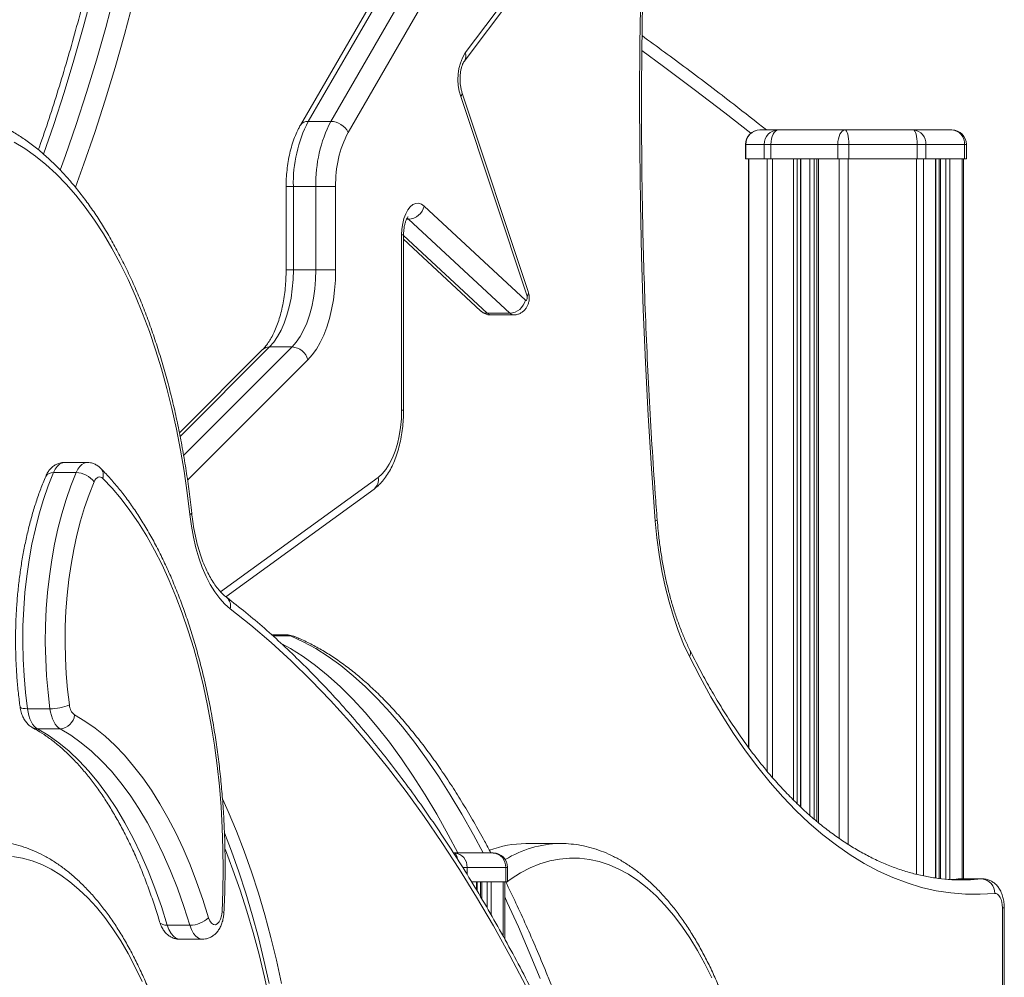
# Model space of a CAD drawing. Units: millimetres. Extents: x -1720 to 14359, y -5622 to 1437.
# Drawn here: x 4994 to 5334, y 794 to 1125 of the extents above; entities that cross this region are included whole.
import ezdxf

# ---------------------------------------------------------------- set-up
doc = ezdxf.new("R2010")
doc.units = ezdxf.units.MM

msp = doc.modelspace()

# ---------------------------------------------------------------- linework, layer by layer
at = {"color": 7, "linetype": 'Continuous', "lineweight": 15}
for p, q in [((5124.93, 1147.69), (5090.84, 1088.8)), ((5127.62, 1148.97), (5093.53, 1090.08)), ((5101.33, 1090.08), (5135.42, 1148.97)), ((5141.38, 1145.19), (5107.29, 1086.3)), ((5147.77, 1113.83), (5164.79, 1136.45)), ((5147.44, 1110.82), (5164.45, 1133.44)), ((5169.59, 1031.22), (5146.66, 1100.22)), ((5169.18, 1029.64), (5146.24, 1098.65)), ((5101.33, 1090.08), (5093.53, 1090.08)), ((5249.68, 1087.12), (5256, 1087.12)), ((5256, 1087.12), (5279.11, 1087.12)), ((5279.11, 1087.12), (5302.73, 1087.12)), ((5302.73, 1087.12), (5316.07, 1087.12)), ((5244.68, 1082.12), (5244.68, 1077.12)), ((5251.17, 1082.12), (5244.85, 1082.12)), ((5244.85, 1082.12), (5244.85, 1077.12)), ((5253.5, 1082.12), (5251.17, 1082.12)), ((5251.17, 1082.12), (5251.17, 1077.12)), ((5276.61, 1082.12), (5253.5, 1082.12)), ((5253.5, 1082.12), (5253.5, 1077.12)), ((5280.41, 1082.12), (5276.61, 1082.12)), ((5276.61, 1082.12), (5276.61, 1077.12)), ((5304.02, 1082.12), (5280.41, 1082.12)), ((5280.41, 1082.12), (5280.41, 1077.12)), ((5304.02, 1082.12), (5304.02, 1077.12)), ((5307.06, 1082.12), (5304.02, 1082.12)), ((5307.06, 1082.12), (5307.06, 1077.12)), ((5320.4, 1082.12), (5307.06, 1082.12)), ((5320.4, 1082.12), (5320.4, 1077.12)), ((5321.07, 1077.12), (5321.07, 1082.12)), ((5244.68, 1077.12), (5244.85, 1077.12)), ((5244.85, 1077.12), (5251.17, 1077.12)), ((5245.68, 1077.12), (5245.68, 873.7)), ((5251.17, 1077.12), (5253.5, 1077.12)), ((5253.5, 1077.12), (5276.61, 1077.12)), ((5263.79, 853.01), (5263.79, 1077.12)), ((5269.39, 1077.12), (5269.39, 848.04)), ((5276.61, 1077.12), (5280.41, 1077.12)), ((5280.41, 1077.12), (5304.02, 1077.12)), ((5304.02, 1077.12), (5307.06, 1077.12)), ((5307.06, 1077.12), (5320.4, 1077.12)), ((5310.5, 828.45), (5310.5, 1077.12)), ((5311.65, 1077.12), (5311.65, 828.32)), ((5320.07, 828.16), (5320.07, 1077.12)), ((5320.4, 1077.12), (5321.07, 1077.12)), ((5085.88, 1067.57), (5085.88, 1038.71)), ((5088.38, 1067.57), (5088.38, 1038.71)), ((5096.17, 1067.57), (5088.38, 1067.57)), ((5096.17, 1067.57), (5103, 1067.57)), ((5096.17, 1038.71), (5096.17, 1067.57)), ((5103, 1067.57), (5103, 1038.71)), ((5133.6, 1060.8), (5168.58, 1028.26)), ((5163.2, 1023.72), (5128.21, 1056.26)), ((5125.81, 990.27), (5125.81, 1050.87)), ((5126.48, 990.27), (5126.48, 1050.87)), ((5126.48, 1049.31), (5153.05, 1024.6)), ((5096.17, 1038.71), (5088.38, 1038.71)), ((5096.17, 1038.71), (5103, 1038.71)), ((5163.2, 1023.72), (5155.4, 1023.72)), ((5156.66, 1023.17), (5164.45, 1023.17)), ((5077.74, 1011.16), (5048.99, 982.41)), ((5087.95, 1012.1), (5080.16, 1012.1)), ((5017.07, 972.16), (5009.27, 972.16)), ((5013.26, 968.64), (5005.46, 968.64)), ((5065.03, 925.72), (5116.27, 962.96)), ((5085.46, 912.57), (5080.87, 912.57)), ((5004.24, 887.01), (4996.45, 887.01)), ((5007.76, 880.01), (4999.96, 880.01)), ((5180.86, 840.39), (5168.74, 840.39)), ((5180.51, 840.39), (5180.86, 840.39)), ((5143.73, 837.12), (5144.1, 837.12)), ((5144.1, 837.12), (5157.45, 837.12)), ((5161.78, 832.12), (5148.43, 832.12)), ((5161.78, 832.12), (5161.78, 827.12)), ((5162.45, 827.12), (5162.45, 832.12)), ((5317.09, 828.01), (5315.67, 827.91)), ((5318.24, 828.13), (5316.8, 828.01)), ((5318.87, 828.13), (5318.24, 828.13)), ((5326.41, 828.15), (5318.61, 828.15)), ((5326.66, 828.16), (5318.87, 828.16)), ((5150, 827.12), (5161.78, 827.12)), ((5151.87, 824.04), (5151.87, 827.12)), ((5153.03, 827.12), (5153.03, 822.08)), ((5161.45, 807.41), (5161.45, 827.12)), ((5161.78, 827.12), (5162.45, 827.12)), ((5333.49, 579.34), (5333.49, 818.16)), ((5334.16, 581.9), (5334.16, 818.16)), ((5052.6, 812.16), (5044.81, 812.16)), ((5049.1, 807.29), (5056.89, 807.29))]:
    msp.add_line(p, q, dxfattribs=at)
at = {"color": 8, "linetype": 'Continuous', "lineweight": 15}
for p, q in [((5244.85, 1082.12), (5244.68, 1082.12)), ((5321.07, 1082.12), (5320.4, 1082.12)), ((5245.81, 1077.12), (5245.81, 873.51)), ((5252.14, 1077.12), (5252.14, 865.45)), ((5254, 1077.12), (5254, 863.24)), ((5261.23, 1077.12), (5261.23, 855.5)), ((5262.59, 1077.12), (5262.59, 854.12)), ((5263.66, 1077.12), (5263.66, 853.13)), ((5266.93, 1077.12), (5266.93, 850.12)), ((5268.44, 1077.12), (5268.44, 848.84)), ((5269.89, 1077.12), (5269.89, 847.62)), ((5277.11, 1077.12), (5277.11, 842.16)), ((5280.15, 1077.12), (5280.15, 840.13)), ((5303.76, 1077.12), (5303.76, 829.79)), ((5306.19, 1077.12), (5306.19, 829.21)), ((5310.36, 1077.12), (5310.36, 828.47)), ((5312.15, 1077.12), (5312.15, 828.27)), ((5314, 1077.12), (5314, 828.07)), ((5315.36, 1077.12), (5315.36, 827.93)), ((5319.54, 1077.12), (5319.54, 828.16)), ((5085.88, 1067.57), (5088.38, 1067.57)), ((5128.21, 1056.26), (5127.51, 1056.26)), ((5128.21, 1056.26), (5127.67, 1056.65)), ((5125.81, 1050.87), (5126.48, 1050.87)), ((5126.48, 1050.62), (5155.4, 1023.72)), ((5085.88, 1038.71), (5088.38, 1038.71)), ((5080.16, 1012.1), (5049.24, 981.18)), ((5050.44, 974.59), (5087.95, 1012.1)), ((5093.4, 1007.63), (5051.8, 966.03)), ((5125.81, 990.27), (5126.48, 990.27)), ((5063.21, 927.43), (5117.67, 967.01)), ((5087.39, 912.18), (5081.3, 912.18)), ((5148.43, 832.12), (5146.93, 832.12)), ((5148.43, 832.12), (5148.43, 829.66)), ((5162.45, 832.12), (5161.78, 832.12)), ((5318.61, 828.15), (5317.09, 828.01)), ((5318.25, 828.13), (5318.61, 828.15)), ((5318.87, 828.16), (5318.61, 828.15)), ((5325.01, 828.02), (5326.41, 828.15)), ((5326.41, 828.15), (5326.66, 828.16)), ((5151.74, 827.12), (5151.74, 824.26)), ((5153.53, 827.12), (5153.53, 821.23)), ((5155.37, 827.12), (5155.37, 818.1)), ((5156.74, 827.12), (5156.74, 815.76)), ((5160.91, 827.12), (5160.91, 808.36)), ((5162.28, 827.12), (5161.94, 826.86)), ((5334.16, 818.16), (5333.49, 818.16))]:
    msp.add_line(p, q, dxfattribs=at)
at = {"color": 8, "linetype": 'Continuous', "lineweight": 15, "flags": 128}
for points in [[(5029.35, 1182.01), (5026.98, 1169.82), (5024.42, 1157.77), (5021.7, 1145.88), (5018.8, 1134.15), (5015.73, 1122.59), (5012.49, 1111.22), (5009.09, 1100.04), (5005.52, 1089.07), (5001.96, 1078.75)], [(5007.77, 1073.26), (5009.59, 1078.31), (5013.32, 1089.07), (5016.88, 1100.04), (5020.28, 1111.22), (5023.52, 1122.59), (5026.59, 1134.15), (5029.49, 1145.88), (5032.22, 1157.77), (5034.77, 1169.82), (5037.14, 1182.01)], [(5043.82, 1180.26), (5041.42, 1167.94), (5038.83, 1155.75), (5036.08, 1143.73), (5033.15, 1131.86), (5030.04, 1120.18), (5026.77, 1108.68), (5023.33, 1097.38), (5019.72, 1086.28), (5015.96, 1075.4), (5013.01, 1067.32)], [(5246.57, 1086.04), (5237.55, 1093.05), (5226.99, 1101.1), (5216.36, 1109.04), (5208.87, 1114.55)], [(5155.4, 1023.72), (5156.14, 1023.26), (5156.66, 1023.17)], [(5164.45, 1023.17), (5163.93, 1023.26), (5163.2, 1023.72)], [(5009.27, 972.16), (5009.09, 972.15), (5008.27, 971.96), (5007.47, 971.49), (5006.72, 970.77), (5006.05, 969.81), (5005.46, 968.64)], [(5013.26, 968.64), (5013.84, 969.81), (5014.52, 970.77), (5015.26, 971.49), (5016.06, 971.96), (5016.88, 972.15), (5017.07, 972.16)], [(5053.24, 954.64), (5053.2, 954.51), (5052.99, 954.31), (5052.6, 954.11)], [(5214.17, 952.3), (5214.13, 952.2), (5213.91, 952.06), (5213.51, 951.91)], [(5084.43, 909.47), (5087.42, 907.8), (5091.77, 905.04), (5096.09, 901.91), (5100.4, 898.41), (5104.68, 894.54), (5108.94, 890.3), (5113.18, 885.69), (5117.38, 880.72), (5121.56, 875.39), (5125.71, 869.7), (5129.82, 863.65), (5133.89, 857.24), (5137.93, 850.49), (5141.93, 843.39), (5145.28, 837.12)], [(5153.97, 837.12), (5150.62, 843.39), (5146.62, 850.49), (5142.59, 857.24), (5138.51, 863.65), (5134.4, 869.7), (5130.25, 875.39), (5126.08, 880.72), (5121.87, 885.69), (5117.63, 890.3), (5113.37, 894.54), (5109.09, 898.41), (5104.78, 901.91), (5100.46, 905.04), (5096.12, 907.8), (5091.76, 910.17), (5087.39, 912.18)], [(5089.17, 911.82), (5088.33, 912.08), (5087.39, 912.18)], [(4996.45, 887.01), (4995.65, 887.03), (4994.97, 887.11), (4994.45, 887.23), (4994.09, 887.4), (4993.92, 887.6), (4993.9, 887.66)], [(5145.16, 835.01), (5145.02, 835.65), (5144.82, 836.28), (5144.6, 836.74), (5144.36, 837.02), (5144.1, 837.12)], [(5233.03, 793.94), (5230.61, 798.82), (5228.08, 803.45), (5225.42, 807.8), (5222.66, 811.87), (5219.79, 815.64), (5216.83, 819.11), (5213.78, 822.27), (5210.65, 825.1), (5207.45, 827.6), (5204.2, 829.76), (5200.88, 831.58), (5197.53, 833.05), (5194.14, 834.16), (5190.73, 834.92), (5187.31, 835.32), (5183.87, 835.36), (5180.44, 835.04), (5177.03, 834.37), (5173.63, 833.33), (5170.27, 831.95), (5166.95, 830.21), (5163.68, 828.13), (5162.45, 827.24)], [(5173.66, 793.71), (5169.94, 802.81), (5166.17, 811.59), (5162.35, 820.04), (5161.45, 821.99)], [(5044.81, 812.16), (5044, 812.21), (5043.31, 812.35), (5042.76, 812.59), (5042.37, 812.91), (5042.16, 813.29)], [(5044.81, 812.16), (5045.37, 810.61), (5046.08, 809.31), (5046.9, 808.31), (5047.8, 807.64), (5048.74, 807.32), (5049.1, 807.29)], [(5056.89, 807.29), (5056.54, 807.32), (5055.59, 807.64), (5054.69, 808.31), (5053.87, 809.31), (5053.17, 810.61), (5052.6, 812.16)]]:
    msp.add_lwpolyline(points, dxfattribs=at)
at = {"color": 7, "linetype": 'Continuous', "lineweight": 15, "flags": 128}
for points in [[(5213.51, 951.91), (5212.2, 970.12), (5211.07, 988.38), (5210.12, 1006.67), (5209.35, 1025.01), (5208.76, 1043.36), (5208.36, 1061.74), (5208.13, 1080.13), (5208.08, 1098.52), (5208.21, 1116.92), (5208.53, 1135.3), (5209.02, 1153.67), (5209.69, 1172.02)], [(5253.5, 1082.12), (5253.55, 1083.09), (5253.69, 1084.03), (5253.92, 1084.9), (5254.24, 1085.65), (5254.61, 1086.28), (5255.05, 1086.74), (5255.52, 1087.02), (5256, 1087.12)], [(5276.61, 1082.12), (5276.66, 1083.09), (5276.8, 1084.03), (5277.04, 1084.9), (5277.35, 1085.65), (5277.73, 1086.28), (5278.16, 1086.74), (5278.63, 1087.02), (5279.11, 1087.12)], [(5280.41, 1082.12), (5280.38, 1083.09), (5280.31, 1084.03), (5280.19, 1084.9), (5280.03, 1085.65), (5279.83, 1086.28), (5279.61, 1086.74), (5279.37, 1087.02), (5279.11, 1087.12)], [(5304.02, 1082.12), (5304, 1083.09), (5303.92, 1084.03), (5303.8, 1084.9), (5303.64, 1085.65), (5303.45, 1086.28), (5303.22, 1086.74), (5302.98, 1087.02), (5302.73, 1087.12)], [(5052.6, 954.11), (5051.69, 961.65), (5050.62, 969.1), (5049.38, 976.44), (5047.98, 983.67), (5046.41, 990.76), (5044.69, 997.7), (5042.81, 1004.48), (5040.77, 1011.08), (5038.59, 1017.49), (5036.27, 1023.69), (5033.81, 1029.68), (5031.22, 1035.44), (5028.49, 1040.96), (5025.65, 1046.23), (5022.69, 1051.23), (5019.62, 1055.96), (5016.45, 1060.41), (5013.17, 1064.57), (5009.81, 1068.42), (5006.37, 1071.97), (5002.84, 1075.2), (4999.25, 1078.11), (4995.6, 1080.69), (4991.89, 1082.94)], [(5125.81, 1050.87), (5125.9, 1052.85), (5126.17, 1054.77), (5126.61, 1056.56), (5127.21, 1058.17), (5127.94, 1059.52), (5128.78, 1060.6), (5129.7, 1061.35), (5130.68, 1061.75), (5131.67, 1061.79), (5132.66, 1061.47), (5133.6, 1060.8)], [(5088.38, 1038.71), (5088.29, 1035.42), (5088.02, 1032.17), (5087.57, 1029.01), (5086.95, 1025.96), (5086.16, 1023.07), (5085.22, 1020.37), (5084.13, 1017.89), (5082.92, 1015.67), (5081.59, 1013.73), (5080.16, 1012.1)], [(5087.95, 1012.1), (5089.38, 1013.73), (5090.71, 1015.67), (5091.93, 1017.89), (5093.01, 1020.37), (5093.95, 1023.07), (5094.74, 1025.96), (5095.36, 1029.01), (5095.81, 1032.17), (5096.08, 1035.42), (5096.17, 1038.71)], [(5103, 1038.71), (5102.92, 1035.21), (5102.65, 1031.76), (5102.22, 1028.37), (5101.62, 1025.09), (5100.85, 1021.95), (5099.93, 1018.97), (5098.87, 1016.2), (5097.67, 1013.65), (5096.35, 1011.36), (5094.92, 1009.34), (5093.4, 1007.63)], [(5168.58, 1028.26), (5168.73, 1028.17), (5168.88, 1028.19), (5169.02, 1028.3), (5169.14, 1028.5), (5169.22, 1028.76), (5169.26, 1029.06), (5169.24, 1029.37), (5169.18, 1029.64)], [(5117.67, 967.01), (5119.05, 968.21), (5120.35, 969.74), (5121.55, 971.58), (5122.63, 973.7), (5123.57, 976.07), (5124.36, 978.64), (5124.99, 981.39), (5125.45, 984.28), (5125.72, 987.25), (5125.81, 990.27)], [(5005.46, 968.64), (5003.66, 964.1), (5002, 959.33), (5000.51, 954.37), (4999.18, 949.21), (4998.02, 943.9), (4997.03, 938.45), (4996.22, 932.88), (4995.6, 927.22), (4995.16, 921.49), (4994.9, 915.71), (4994.84, 909.92), (4994.96, 904.12), (4995.27, 898.36), (4995.77, 892.64), (4996.45, 887.01)], [(5004.24, 887.01), (5003.56, 892.64), (5003.06, 898.36), (5002.75, 904.12), (5002.63, 909.92), (5002.7, 915.71), (5002.95, 921.49), (5003.39, 927.22), (5004.02, 932.88), (5004.83, 938.45), (5005.81, 943.9), (5006.97, 949.21), (5008.3, 954.37), (5009.8, 959.33), (5011.45, 964.1), (5013.26, 968.64)], [(5022.51, 966.64), (5022.12, 966.95), (5021.72, 967.12), (5021.31, 967.16), (5020.89, 967.06), (5020.5, 966.83), (5020.12, 966.46), (5019.79, 965.98), (5019.49, 965.4)], [(5019.49, 965.4), (5017.79, 961.11), (5016.23, 956.62), (5014.82, 951.93), (5013.56, 947.06), (5012.46, 942.05), (5011.53, 936.9), (5010.77, 931.64), (5010.18, 926.3), (5009.76, 920.89), (5009.52, 915.44), (5009.46, 909.96), (5009.58, 904.49), (5009.87, 899.05), (5010.34, 893.66), (5010.98, 888.34)], [(5063.71, 816.77), (5064, 824.02), (5064.11, 831.3), (5064.05, 838.58), (5063.82, 845.84), (5063.4, 853.08), (5062.81, 860.26), (5062.05, 867.38), (5061.11, 874.41), (5060.01, 881.35), (5058.74, 888.17), (5057.3, 894.86), (5055.71, 901.4), (5053.95, 907.78), (5052.05, 913.98), (5049.99, 919.99), (5047.79, 925.79), (5045.46, 931.38), (5042.99, 936.72), (5040.39, 941.83), (5037.67, 946.67), (5034.84, 951.24), (5031.9, 955.54), (5028.86, 959.54), (5025.73, 963.25), (5022.51, 966.64)], [(5066.55, 921.56), (5064.69, 923.18), (5062.91, 925.13), (5061.22, 927.39), (5059.64, 929.95), (5058.19, 932.78), (5056.87, 935.87), (5055.69, 939.18), (5054.67, 942.68), (5053.81, 946.36), (5053.11, 950.18), (5052.6, 954.11)], [(5225.32, 905.02), (5223.31, 909.37), (5221.46, 914), (5219.77, 918.87), (5218.25, 923.97), (5216.92, 929.27), (5215.77, 934.74), (5214.82, 940.35), (5214.06, 946.09), (5213.51, 951.91)], [(5174.15, 780.47), (5168.74, 791.23), (5163.2, 801.71), (5157.53, 811.9), (5151.73, 821.81), (5145.8, 831.41), (5139.76, 840.72), (5133.6, 849.72), (5127.33, 858.4), (5120.95, 866.76), (5114.47, 874.8), (5107.89, 882.51), (5101.21, 889.88), (5094.45, 896.91), (5087.59, 903.6), (5080.65, 909.94), (5073.64, 915.93), (5066.55, 921.56)], [(5330.86, 823.15), (5325.8, 822.83), (5320.73, 822.88), (5315.66, 823.29), (5310.61, 824.08), (5305.57, 825.23), (5300.56, 826.76), (5295.58, 828.64), (5290.64, 830.89), (5285.74, 833.5), (5280.89, 836.47), (5276.1, 839.79), (5271.37, 843.45), (5266.72, 847.46), (5262.14, 851.81), (5257.64, 856.49), (5253.23, 861.49), (5248.92, 866.81), (5244.7, 872.45), (5240.59, 878.39), (5236.6, 884.62), (5232.72, 891.14), (5228.96, 897.95), (5225.32, 905.02)], [(4996.45, 887.01), (4996.66, 885.78), (4996.95, 884.62), (4997.31, 883.55), (4997.74, 882.58), (4998.23, 881.72), (4998.77, 881.01), (4999.35, 880.43), (4999.96, 880.01)], [(5007.76, 880.01), (5007.14, 880.43), (5006.56, 881.01), (5006.02, 881.72), (5005.53, 882.58), (5005.11, 883.55), (5004.74, 884.62), (5004.45, 885.78), (5004.24, 887.01)], [(5012.74, 884.84), (5016.31, 882.73), (5019.82, 880.28), (5023.27, 877.49), (5026.65, 874.38), (5029.96, 870.94), (5033.17, 867.19), (5036.29, 863.14), (5039.32, 858.79), (5042.23, 854.16), (5045.03, 849.25), (5047.71, 844.08), (5050.26, 838.66), (5052.67, 833), (5054.95, 827.12), (5057.09, 821.02), (5059.08, 814.72)], [(4999.96, 880.01), (5003.65, 877.82), (5007.27, 875.26), (5010.82, 872.32), (5014.29, 869.03), (5017.67, 865.39), (5020.96, 861.4), (5024.14, 857.09), (5027.2, 852.45), (5030.14, 847.51), (5032.95, 842.27), (5035.63, 836.75), (5038.15, 830.96), (5040.53, 824.92), (5042.75, 818.65), (5044.81, 812.16)], [(5052.6, 812.16), (5050.54, 818.65), (5048.32, 824.92), (5045.95, 830.96), (5043.42, 836.75), (5040.75, 842.27), (5037.94, 847.51), (5034.99, 852.45), (5031.93, 857.09), (5028.75, 861.4), (5025.47, 865.39), (5022.08, 869.03), (5018.61, 872.32), (5015.06, 875.26), (5011.44, 877.82), (5007.76, 880.01)], [(5084.32, 792.04), (5082.55, 800.07), (5080.61, 807.95), (5078.52, 815.68), (5076.28, 823.23), (5073.89, 830.59), (5071.35, 837.75), (5068.67, 844.71), (5065.85, 851.44), (5063.96, 855.65)], [(5064.58, 844.11), (5067.02, 837.75), (5069.56, 830.59), (5071.95, 823.23), (5074.19, 815.68), (5076.28, 807.95), (5078.22, 800.07), (5079.99, 792.04)], [(5080.09, 786.33), (5078.39, 794.24), (5076.52, 802.01), (5074.49, 809.61), (5072.31, 817.04), (5069.98, 824.28), (5067.5, 831.33), (5064.88, 838.16), (5064.75, 838.49)], [(5036.07, 792.74), (5033.73, 797.67), (5031.27, 802.35), (5028.69, 806.76), (5025.99, 810.91), (5023.2, 814.77), (5020.31, 818.33), (5017.33, 821.6), (5014.27, 824.55), (5011.14, 827.19), (5007.95, 829.5), (5004.7, 831.47), (5001.4, 833.11), (4998.06, 834.41), (4994.7, 835.36), (4991.32, 835.96)], [(5333.49, 818.16), (5333.44, 819.17), (5333.29, 820.13), (5333.04, 821.02), (5332.71, 821.78), (5332.31, 822.4), (5331.86, 822.85), (5331.37, 823.1), (5330.86, 823.15)], [(5059.08, 814.72), (5059.51, 813.65), (5060.07, 812.85), (5060.73, 812.39), (5061.42, 812.31), (5062.09, 812.6), (5062.7, 813.26), (5063.2, 814.23), (5063.54, 815.43), (5063.71, 816.77)]]:
    msp.add_lwpolyline(points, dxfattribs=at)
at = {"color": 7, "linetype": 'Continuous', "lineweight": 15}
for centre, radius, start, end in [((5163.54, 1104.57), 18.29, 149.5921, 198.9084), ((5134.76, 1068.8), 46.4, 152.6975, 181.5233), ((5142.56, 1068.8), 46.4, 152.6975, 181.5233), ((5101.15, 1083.21), 6.88, 26.6973, 88.5154), ((5141.59, 1068.59), 38.6, 152.6977, 181.5231), ((5249.68, 1082.12), 5, 90, 180), ((5249.76, 1082.2), 4.92, 91.0094, 180.9763), ((5256.09, 1082.2), 4.92, 91.0097, 180.9767), ((5302.37, 1082.43), 4.7, 356.1877, 85.5987), ((5316.07, 1082.12), 5, 0, 90), ((5315.71, 1082.43), 4.7, 356.188, 85.5992), ((5127.86, 1062.14), 5.89, 273.3958, 346.7992), ((5162.85, 1029.6), 5.89, 273.3961, 346.8007), ((5087.62, 1006.13), 5.97, 14.46, 86.7797), ((5013.2, 960.9), 7.74, 35.564, 89.5683), ((5004.47, 903.57), 16.56, 269.1951, 293.1324), ((5015.67, 888.51), 4.69, 182.0523, 231.34), ((5007.36, 885.41), 5.41, 274.2291, 353.9721), ((5168.89, 804.68), 35.7, 90.2398, 110.7866), ((5143.74, 832.43), 4.7, 356.1877, 85.5987), ((5157.45, 832.12), 5, 0, 90), ((5157.09, 832.43), 4.7, 356.1877, 85.5987), ((5319.57, 895.99), 68.19, 265.9704, 274.5744), ((5326.03, 823.32), 4.84, 357.9845, 85.4984), ((5052.67, 821.44), 9.28, 269.5727, 313.6583)]:
    msp.add_arc(centre, radius, start, end, dxfattribs=at)
at = {"color": 8, "linetype": 'Continuous', "lineweight": 15}
for centre, radius, start, end in [((5144.85, 1112.63), 3.16, 325.0469, 22.2664), ((5145.04, 1099.81), 1.67, 316.1034, 14.1224), ((5093.28, 1087.14), 2.96, 85.1303, 145.6375), ((5167.97, 1030.8), 1.67, 316.1057, 14.4322), ((5155.32, 1027.09), 3.37, 227.7856, 271.4886), ((5080.06, 1008.77), 3.33, 88.2805, 134.0709), ((5019.05, 967.72), 3.63, 342.7087, 42.9167), ((5005.11, 965.89), 2.76, 82.7393, 148.1045), ((5113.81, 966.07), 3.97, 308.4466, 13.6088), ((5062.75, 922.52), 3.92, 345.8184, 50.0373), ((5085.44, 907.6), 4.98, 66.8951, 89.7605), ((5223.25, 906.27), 2.43, 328.8509, 23.3992), ((4999.94, 883.61), 3.59, 241.2403, 270.3775), ((5181.27, 802.9), 37.5, 91.1593, 121.5698), ((5063.75, 815.9), 0.871, 44.294, 92.5942)]:
    msp.add_arc(centre, radius, start, end, dxfattribs=at)
at = {"color": 7, "linetype": 'Continuous', "lineweight": 15}
for points, knots in [([(5026.78, 1181.18), (5026.41, 1179.23), (5025.34, 1173.57), (5023.46, 1164.3), (5021.09, 1153.4), (5018.58, 1142.63), (5015.92, 1132), (5013.13, 1121.52), (5010.2, 1111.2), (5007.14, 1101.03), (5003.93, 1091.05), (5001.63, 1084.13), (5000.36, 1080.59), (5000.24, 1080.27)], [0, 0, 0, 0, 0.054663, 0.158572, 0.262474, 0.366368, 0.470251, 0.574123, 0.677984, 0.781833, 0.885669, 0.989492, 1, 1, 1, 1]), ([(5214.17, 952.3), (5213.94, 955.27), (5213.29, 963.9), (5212.33, 978.22), (5211.35, 995.26), (5210.52, 1012.33), (5209.84, 1029.43), (5209.33, 1046.56), (5208.97, 1063.7), (5208.77, 1080.85), (5208.72, 1098), (5208.84, 1115.16), (5209.11, 1132.3), (5209.54, 1149.44), (5209.98, 1162.6), (5210.29, 1170.06), (5210.36, 1171.81)], [0, 0, 0, 0, 0.040994, 0.118911, 0.196829, 0.274748, 0.352667, 0.430588, 0.508508, 0.586428, 0.664349, 0.74227, 0.82019, 0.898111, 0.976031, 1, 1, 1, 1]), ([(5251.93, 1087.12), (5248.17, 1090.09), (5239.06, 1097.28), (5224.73, 1108.16), (5214.09, 1115.95), (5208.93, 1119.73)], [0, 0, 0, 0, 0.266258, 0.644722, 1, 1, 1, 1]), ([(5146.66, 1100.22), (5146.6, 1100.41), (5146.43, 1100.95), (5146.2, 1101.99), (5146.03, 1103.36), (5145.98, 1104.81), (5146.05, 1106.28), (5146.24, 1107.66), (5146.54, 1108.88), (5146.89, 1109.86), (5147.22, 1110.51), (5147.37, 1110.73), (5147.44, 1110.82)], [0, 0, 0, 0, 0.056371, 0.162706, 0.271889, 0.383454, 0.495989, 0.607862, 0.71756, 0.823926, 0.926255, 1, 1, 1, 1]), ([(5053.24, 954.64), (5053.1, 955.92), (5052.68, 959.63), (5051.88, 965.7), (5050.78, 972.83), (5049.53, 979.87), (5048.13, 986.79), (5046.58, 993.6), (5044.88, 1000.27), (5043.04, 1006.79), (5041.05, 1013.16), (5038.93, 1019.37), (5036.68, 1025.39), (5034.29, 1031.23), (5031.78, 1036.86), (5029.14, 1042.29), (5026.38, 1047.49), (5023.51, 1052.47), (5020.52, 1057.21), (5017.42, 1061.7), (5014.22, 1065.94), (5010.92, 1069.91), (5007.53, 1073.6), (5004.05, 1077.01), (5000.49, 1080.14), (4996.86, 1082.96), (4993.16, 1085.48), (4989.41, 1087.68), (4985.61, 1089.57), (4981.77, 1091.15), (4977.91, 1092.4), (4974.02, 1093.32), (4970.88, 1093.86), (4969.02, 1093.98), (4968.47, 1094.01)], [0, 0, 0, 0, 0.017048, 0.049397, 0.081753, 0.114118, 0.146493, 0.178879, 0.211278, 0.243692, 0.27612, 0.308565, 0.341028, 0.37351, 0.406011, 0.438533, 0.471074, 0.503633, 0.536208, 0.568796, 0.601389, 0.633977, 0.666545, 0.699078, 0.731555, 0.763953, 0.796244, 0.828403, 0.860408, 0.89224, 0.923895, 0.955378, 0.986712, 1, 1, 1, 1]), ([(5090.84, 1088.8), (5090.62, 1088.4), (5089.97, 1087.25), (5089.04, 1085.2), (5088.09, 1082.6), (5087.3, 1079.85), (5086.69, 1076.98), (5086.24, 1074.03), (5085.97, 1071.07), (5085.88, 1068.91), (5085.88, 1067.76), (5085.88, 1067.57)], [0, 0, 0, 0, 0.07064, 0.202944, 0.334611, 0.46551, 0.595611, 0.725051, 0.854009, 0.975882, 1, 1, 1, 1]), ([(5126.48, 1050.87), (5126.49, 1051.12), (5126.5, 1051.86), (5126.61, 1053.06), (5126.85, 1054.38), (5127.17, 1055.51), (5127.54, 1056.37), (5127.86, 1056.92), (5128.06, 1057.14), (5128.03, 1057.12), (5128.03, 1057.11)], [0, 0, 0, 0, 0.078466, 0.231595, 0.383016, 0.53073, 0.673336, 0.810482, 0.943971, 1, 1, 1, 1]), ([(5085.88, 1038.71), (5085.88, 1038.17), (5085.86, 1036.6), (5085.73, 1034), (5085.43, 1030.96), (5084.99, 1028.02), (5084.42, 1025.19), (5083.72, 1022.51), (5082.91, 1020.03), (5082, 1017.75), (5081.01, 1015.71), (5079.97, 1013.94), (5078.92, 1012.46), (5078.17, 1011.6), (5077.79, 1011.21), (5077.74, 1011.16)], [0, 0, 0, 0, 0.045807, 0.133674, 0.221466, 0.309061, 0.396361, 0.483273, 0.56969, 0.655505, 0.740641, 0.825042, 0.908751, 0.987918, 1, 1, 1, 1]), ([(5164.46, 1023.2), (5164.76, 1023.21), (5165.47, 1023.21), (5166.51, 1023.55), (5167.52, 1024.11), (5168.35, 1024.84), (5169.01, 1025.69), (5169.5, 1026.67), (5169.83, 1027.77), (5169.97, 1029.03), (5169.88, 1030.22), (5169.67, 1030.94), (5169.59, 1031.22)], [0, 0, 0, 0, 0.08058, 0.189906, 0.292268, 0.390114, 0.485836, 0.582496, 0.684387, 0.796314, 0.921263, 1, 1, 1, 1]), ([(5153.05, 1024.6), (5153.34, 1024.35), (5153.95, 1023.86), (5155.04, 1023.39), (5155.98, 1023.15), (5156.52, 1023.19), (5156.66, 1023.2)], [0, 0, 0, 0, 0.285482, 0.589248, 0.895686, 1, 1, 1, 1]), ([(5116.27, 962.96), (5116.62, 963.22), (5117.52, 963.92), (5118.88, 965.27), (5120.32, 967.08), (5121.64, 969.16), (5122.82, 971.47), (5123.85, 974), (5124.71, 976.68), (5125.41, 979.49), (5125.94, 982.41), (5126.29, 985.39), (5126.46, 988.03), (5126.48, 989.65), (5126.48, 990.27)], [0, 0, 0, 0, 0.051338, 0.136412, 0.223818, 0.313791, 0.405052, 0.496413, 0.587318, 0.677662, 0.767495, 0.856932, 0.946114, 1, 1, 1, 1]), ([(5009.3, 972.13), (5009.2, 972.14), (5008.63, 972.19), (5007.61, 971.97), (5006.35, 971.5), (5005.24, 970.78), (5004.28, 969.86), (5003.42, 968.73), (5002.99, 967.83), (5002.77, 967.35)], [0, 0, 0, 0, 0.036919, 0.196817, 0.350174, 0.501274, 0.654686, 0.815429, 1, 1, 1, 1]), ([(5021.7, 970.19), (5021.38, 970.48), (5020.73, 971.07), (5019.54, 971.7), (5018.31, 972.1), (5017.47, 972.12), (5017.07, 972.13)], [0, 0, 0, 0, 0.254828, 0.516216, 0.773505, 1, 1, 1, 1]), ([(5064.37, 816.51), (5064.43, 817.73), (5064.6, 821.26), (5064.77, 827.14), (5064.81, 834.12), (5064.69, 841.1), (5064.41, 848.06), (5063.97, 854.99), (5063.38, 861.88), (5062.62, 868.7), (5061.71, 875.45), (5060.65, 882.12), (5059.43, 888.69), (5058.06, 895.14), (5056.55, 901.47), (5054.89, 907.66), (5053.08, 913.7), (5051.14, 919.58), (5049.06, 925.29), (5046.85, 930.81), (5044.51, 936.13), (5042.04, 941.24), (5039.45, 946.14), (5036.74, 950.81), (5033.91, 955.24), (5030.98, 959.42), (5027.94, 963.34), (5024.86, 966.96), (5022.74, 969.13), (5021.7, 970.19)], [0, 0, 0, 0, 0.019836, 0.057456, 0.095077, 0.132697, 0.170319, 0.207943, 0.245572, 0.283208, 0.320853, 0.358508, 0.396176, 0.433858, 0.471557, 0.509275, 0.547013, 0.584774, 0.62256, 0.660373, 0.698213, 0.736082, 0.773978, 0.8119, 0.849845, 0.887807, 0.925774, 0.963727, 1, 1, 1, 1]), ([(5002.77, 967.35), (5002.46, 966.62), (5001.58, 964.5), (5000.22, 960.85), (4998.74, 956.34), (4997.41, 951.68), (4996.23, 946.88), (4995.2, 941.96), (4994.32, 936.93), (4993.6, 931.81), (4993.04, 926.62), (4992.63, 921.38), (4992.39, 916.1), (4992.31, 910.8), (4992.39, 905.51), (4992.63, 900.23), (4993.03, 894.99), (4993.48, 890.8), (4993.81, 888.37), (4993.9, 887.65)], [0, 0, 0, 0, 0.033217, 0.096304, 0.159305, 0.222219, 0.285053, 0.347816, 0.410519, 0.47317, 0.535779, 0.598359, 0.660916, 0.723461, 0.786004, 0.848551, 0.911112, 0.973696, 1, 1, 1, 1]), ([(5065.26, 925.53), (5065.03, 925.71), (5064.37, 926.24), (5063.25, 927.33), (5061.93, 928.9), (5060.63, 930.75), (5059.39, 932.85), (5058.22, 935.2), (5057.12, 937.79), (5056.13, 940.59), (5055.24, 943.58), (5054.48, 946.74), (5053.85, 950.04), (5053.46, 952.7), (5053.28, 954.25), (5053.24, 954.64)], [0, 0, 0, 0, 0.043581, 0.127958, 0.211539, 0.294786, 0.37807, 0.46163, 0.54558, 0.629946, 0.714708, 0.799822, 0.885238, 0.970896, 1, 1, 1, 1]), ([(5225.47, 907.24), (5225.18, 907.85), (5224.31, 909.63), (5222.96, 912.75), (5221.45, 916.64), (5220.06, 920.74), (5218.79, 925.01), (5217.65, 929.45), (5216.65, 934.03), (5215.78, 938.74), (5215.06, 943.56), (5214.52, 948.09), (5214.27, 951.02), (5214.17, 952.3)], [0, 0, 0, 0, 0.050853, 0.147364, 0.244028, 0.340862, 0.437858, 0.535001, 0.632277, 0.729665, 0.827152, 0.924717, 1, 1, 1, 1]), ([(5174.31, 782.67), (5173.45, 784.41), (5170.96, 789.45), (5166.76, 797.62), (5161.66, 807.11), (5156.44, 816.36), (5151.13, 825.38), (5145.7, 834.15), (5140.18, 842.68), (5134.56, 850.95), (5128.84, 858.97), (5123.03, 866.73), (5117.12, 874.23), (5111.13, 881.46), (5105.06, 888.41), (5098.91, 895.09), (5092.67, 901.49), (5086.37, 907.61), (5079.99, 913.44), (5073.54, 918.97), (5068.62, 922.95), (5065.85, 925.08), (5065.26, 925.53)], [0, 0, 0, 0, 0.027994, 0.081197, 0.134406, 0.187619, 0.240837, 0.294057, 0.347281, 0.400508, 0.453736, 0.506964, 0.560192, 0.613416, 0.666636, 0.719849, 0.773054, 0.826246, 0.879423, 0.932583, 0.98572, 1, 1, 1, 1]), ([(5089.17, 911.82), (5088.77, 911.97), (5087.81, 912.32), (5086.53, 912.58), (5085.68, 912.55), (5085.43, 912.54)], [0, 0, 0, 0, 0.338865, 0.807141, 1, 1, 1, 1]), ([(5156.67, 837.12), (5155.94, 838.5), (5153.99, 842.19), (5150.77, 847.88), (5147.02, 854.21), (5143.23, 860.24), (5139.4, 865.99), (5135.53, 871.44), (5131.62, 876.6), (5127.67, 881.45), (5123.69, 886.01), (5119.67, 890.26), (5115.62, 894.21), (5111.53, 897.84), (5107.42, 901.16), (5103.27, 904.15), (5099.11, 906.83), (5094.92, 909.18), (5091.61, 910.79), (5089.68, 911.61), (5089.17, 911.82)], [0, 0, 0, 0, 0.035274, 0.094356, 0.153467, 0.212607, 0.271775, 0.330966, 0.390176, 0.449398, 0.508615, 0.567809, 0.626957, 0.686029, 0.744986, 0.803786, 0.862381, 0.920721, 0.978763, 1, 1, 1, 1]), ([(5315.04, 827.97), (5314.94, 827.98), (5313.33, 828.04), (5310.23, 828.45), (5305.74, 829.23), (5301.26, 830.37), (5296.81, 831.8), (5292.38, 833.54), (5287.99, 835.59), (5283.63, 837.94), (5279.32, 840.59), (5275.05, 843.53), (5270.83, 846.76), (5266.67, 850.29), (5262.56, 854.1), (5258.51, 858.19), (5254.53, 862.55), (5250.62, 867.2), (5246.79, 872.11), (5243.03, 877.28), (5239.36, 882.71), (5235.77, 888.4), (5232.28, 894.33), (5228.84, 900.58), (5226.61, 904.99), (5225.47, 907.24)], [0, 0, 0, 0, 0.003105, 0.049346, 0.095527, 0.141602, 0.18754, 0.233324, 0.278945, 0.324412, 0.369734, 0.414929, 0.460018, 0.505019, 0.54995, 0.594826, 0.639663, 0.684474, 0.729266, 0.774049, 0.81883, 0.863611, 0.908397, 0.95319, 1, 1, 1, 1]), ([(4993.9, 887.65), (4993.95, 887.33), (4994.1, 886.4), (4994.51, 884.98), (4995.19, 883.49), (4996.04, 882.24), (4997.04, 881.19), (4997.84, 880.69), (4998.24, 880.44)], [0, 0, 0, 0, 0.108264, 0.307861, 0.496364, 0.672975, 0.837511, 1, 1, 1, 1]), ([(4998.24, 880.44), (4998.77, 880.14), (5000.35, 879.27), (5002.95, 877.59), (5006.02, 875.31), (5009.05, 872.73), (5012.02, 869.87), (5014.93, 866.74), (5017.78, 863.33), (5020.57, 859.66), (5023.27, 855.72), (5025.89, 851.53), (5028.42, 847.09), (5030.86, 842.42), (5033.2, 837.52), (5035.43, 832.39), (5037.54, 827.06), (5039.54, 821.54), (5041.06, 816.92), (5041.91, 814.13), (5042.16, 813.29)], [0, 0, 0, 0, 0.030732, 0.090635, 0.150228, 0.209514, 0.268579, 0.327492, 0.38631, 0.445077, 0.503824, 0.562571, 0.621334, 0.680124, 0.738949, 0.797813, 0.856719, 0.915665, 0.974652, 1, 1, 1, 1]), ([(5018.12, 585.47), (5018.65, 586.06), (5020.18, 587.75), (5022.62, 590.77), (5025.43, 594.6), (5028.12, 598.68), (5030.71, 603.01), (5033.18, 607.57), (5035.52, 612.35), (5037.74, 617.34), (5039.83, 622.53), (5041.79, 627.91), (5043.61, 633.45), (5045.28, 639.16), (5046.81, 645.01), (5048.2, 651), (5049.43, 657.11), (5050.52, 663.33), (5051.45, 669.64), (5052.22, 676.02), (5052.84, 682.47), (5053.3, 688.97), (5053.59, 695.51), (5053.73, 702.07), (5053.71, 708.63), (5053.53, 715.18), (5053.19, 721.7), (5052.69, 728.19), (5052.03, 734.63), (5051.21, 740.99), (5050.24, 747.27), (5049.12, 753.46), (5047.84, 759.54), (5046.42, 765.49), (5044.85, 771.3), (5043.14, 776.96), (5041.28, 782.46), (5039.29, 787.78), (5037.17, 792.92), (5034.92, 797.86), (5032.54, 802.58), (5030.04, 807.08), (5027.42, 811.35), (5024.69, 815.38), (5021.85, 819.15), (5018.9, 822.65), (5015.86, 825.88), (5012.74, 828.82), (5009.53, 831.47), (5006.25, 833.81), (5002.91, 835.84), (4999.51, 837.55), (4996.09, 838.94), (4992.63, 840.01), (4989.16, 840.74), (4985.87, 841.17), (4983.73, 841.19), (4982.75, 841.2)], [0, 0, 0, 0, 0.009794, 0.028296, 0.046814, 0.065348, 0.083887, 0.10242, 0.120944, 0.139455, 0.157953, 0.176435, 0.194904, 0.213359, 0.231801, 0.250232, 0.268653, 0.287064, 0.305467, 0.323864, 0.342255, 0.360642, 0.379026, 0.397408, 0.415789, 0.434171, 0.452554, 0.470939, 0.489328, 0.507721, 0.52612, 0.544527, 0.562942, 0.581366, 0.599802, 0.61825, 0.636712, 0.655188, 0.673681, 0.692189, 0.710715, 0.729257, 0.747813, 0.766381, 0.784955, 0.803524, 0.822075, 0.840593, 0.859057, 0.877443, 0.895728, 0.91389, 0.931914, 0.949796, 0.967544, 0.98518, 1, 1, 1, 1]), ([(5229.63, 605.43), (5229.82, 605.76), (5230.84, 607.58), (5232.58, 611.1), (5234.85, 616), (5236.97, 621.12), (5238.96, 626.43), (5240.82, 631.91), (5242.53, 637.56), (5244.11, 643.35), (5245.53, 649.29), (5246.81, 655.35), (5247.93, 661.52), (5248.91, 667.79), (5249.72, 674.14), (5250.38, 680.56), (5250.89, 687.03), (5251.23, 693.54), (5251.41, 700.08), (5251.43, 706.62), (5251.3, 713.16), (5251, 719.68), (5250.54, 726.17), (5249.93, 732.6), (5249.16, 738.97), (5248.23, 745.26), (5247.15, 751.46), (5245.91, 757.55), (5244.53, 763.52), (5243, 769.35), (5241.32, 775.04), (5239.51, 780.57), (5237.56, 785.93), (5235.47, 791.1), (5233.25, 796.07), (5230.91, 800.83), (5228.44, 805.38), (5225.86, 809.69), (5223.16, 813.77), (5220.35, 817.59), (5217.44, 821.14), (5214.42, 824.43), (5211.32, 827.43), (5208.14, 830.13), (5204.88, 832.54), (5201.56, 834.63), (5198.18, 836.4), (5194.77, 837.86), (5191.32, 838.98), (5187.86, 839.8), (5184.39, 840.26), (5181.93, 840.44), (5180.62, 840.38), (5180.47, 840.37)], [0, 0, 0, 0, 0.004553, 0.024981, 0.045397, 0.065797, 0.086181, 0.10655, 0.126903, 0.147242, 0.167567, 0.187881, 0.208184, 0.228477, 0.248764, 0.269043, 0.289318, 0.309588, 0.329857, 0.350124, 0.370391, 0.390659, 0.410929, 0.431203, 0.451482, 0.471767, 0.492059, 0.512361, 0.532673, 0.552997, 0.573334, 0.593686, 0.614055, 0.63444, 0.654844, 0.675266, 0.695707, 0.716164, 0.736635, 0.757115, 0.777592, 0.798054, 0.818481, 0.838855, 0.859149, 0.879335, 0.89939, 0.919294, 0.93904, 0.958634, 0.978098, 0.997469, 1, 1, 1, 1]), ([(5334.16, 818.16), (5334.15, 818.49), (5334.14, 819.41), (5333.94, 820.92), (5333.48, 822.66), (5332.8, 824.22), (5331.93, 825.54), (5330.94, 826.57), (5329.82, 827.37), (5328.58, 827.9), (5327.5, 828.16), (5326.85, 828.14), (5326.65, 828.13)], [0, 0, 0, 0, 0.067184, 0.188678, 0.313998, 0.446431, 0.55849, 0.662861, 0.76258, 0.859936, 0.95632, 1, 1, 1, 1]), ([(5177.6, 791.37), (5177, 792.85), (5175.27, 797.16), (5172.37, 804.09), (5168.89, 812.07), (5165.36, 819.78), (5162.98, 824.68), (5161.8, 827.12)], [0, 0, 0, 0, 0.116051, 0.337387, 0.558791, 0.780286, 1, 1, 1, 1]), ([(5056.89, 807.32), (5057.26, 807.33), (5058.09, 807.34), (5059.3, 807.73), (5060.47, 808.35), (5061.5, 809.18), (5062.38, 810.21), (5063.13, 811.44), (5063.74, 812.89), (5064.16, 814.49), (5064.32, 815.73), (5064.36, 816.4), (5064.37, 816.51)], [0, 0, 0, 0, 0.0850401, 0.1886859, 0.289577, 0.390719, 0.4953122, 0.6067527, 0.7272067, 0.8545792, 0.9762639, 1, 1, 1, 1]), ([(5042.16, 813.29), (5042.26, 812.97), (5042.54, 812.13), (5043.15, 810.9), (5044.02, 809.67), (5045.04, 808.69), (5046.19, 807.94), (5047.45, 807.48), (5048.46, 807.26), (5049.01, 807.31), (5049.13, 807.32)], [0, 0, 0, 0, 0.099847, 0.26414, 0.417115, 0.560172, 0.697586, 0.832211, 0.965801, 1, 1, 1, 1])]:
    msp.add_open_spline(points, degree=3, knots=knots, dxfattribs=at)

doc.saveas('drawing.dxf')
